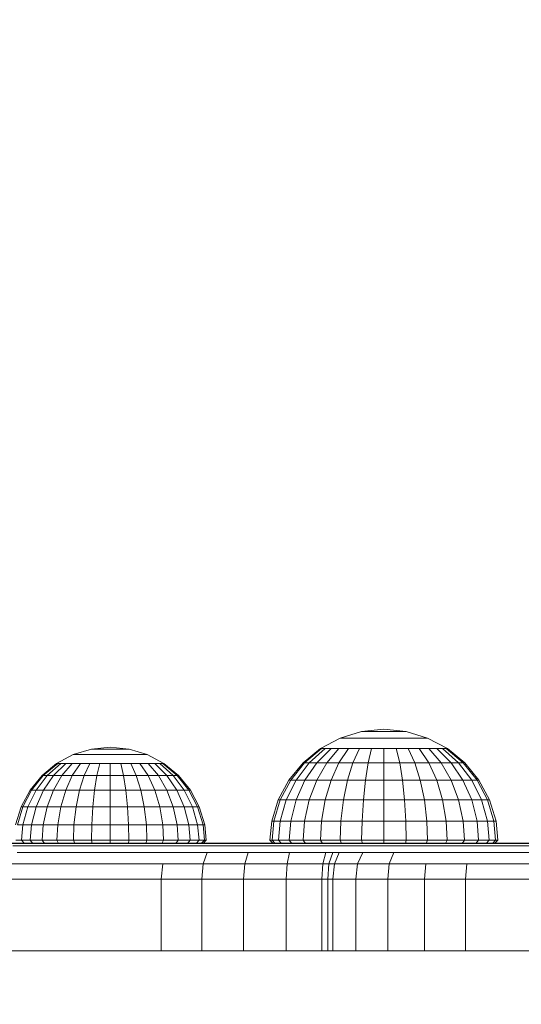
# Model space of a CAD drawing. Units: millimetres. Extents: x -101 to 4613, y -3007 to 3917.
# Drawn here: x 2667 to 2737, y -1070 to -932 of the extents above; entities that cross this region are included whole.
import ezdxf

# ---------------------------------------------------------------- set-up
doc = ezdxf.new("R2010")
doc.units = ezdxf.units.MM
doc.layers.add('размер', color=92, linetype='Continuous', lineweight=15)
doc.styles.get("Standard").update_dxf_attribs({"font": 'txt.shx'})
doc.dimstyles.new('Размер М1.1', dxfattribs={"dimtxt": 300, "dimasz": 200, "dimexe": 1, "dimexo": 1, "dimgap": 50, "dimtad": 1, "dimdec": 0, "dimzin": 0, "dimtxsty": 'Standard', "dimcen": 2.5, "dimazin": 0, "dimtfac": 1, "dimtmove": 0, "dimatfit": 3, "dimfxl": 1, "dimtzin": 0, "dimarcsym": 0})

# ---------------------------------------------------------------- blocks, each defined once
blk = doc.blocks.new('*D8')
at = {"layer": 'Defpoints', "color": 0, "transparency": 16777216}
for p in [(2780.48, -1047.4), (2292.09, -1507.4), (2735.81, -1507.4)]:
    blk.add_point(p, dxfattribs=at)
at = {"layer": 'размер', "color": 0, "lineweight": -2, "transparency": 16777216}
for p, q in [((2292.09, -847.4), (2292.09, 202.6)), ((2779.48, -1047.4), (2291.09, -1047.4)), ((2292.09, -1507.4), (2292.09, -1047.4)), ((2734.81, -1507.4), (2291.09, -1507.4)), ((2292.09, -1707.4), (2292.09, -1907.4))]:
    blk.add_line(p, q, dxfattribs=at)
at = {"layer": 'размер', "color": 0, "transparency": 16777216}
for points in [[(2258.75, -847.4), (2325.42, -847.4), (2292.09, -1047.4)], [(2258.75, -1707.4), (2325.42, -1707.4), (2292.09, -1507.4)]]:
    blk.add_solid(points, dxfattribs=at)
at = {"layer": 'размер', "color": 0, "transparency": 16777216, "insert": (2092.09, -222.4), "char_height": 300, "attachment_point": 5, "rotation": 90}
blk.add_mtext('440', dxfattribs=at)
blk = doc.blocks.new('*D9')
at = {"layer": 'Defpoints', "color": 0, "transparency": 16777216}
for p in [(3113.44, -469.9), (2581.36, -1492.4), (3113.44, -1492.4)]:
    blk.add_point(p, dxfattribs=at)
at = {"layer": 'размер', "color": 0, "lineweight": -2, "transparency": 16777216}
for p, q in [((2581.36, -1491.4), (2581.36, -468.9)), ((2781.36, -469.9), (2913.44, -469.9)), ((3113.44, -1491.4), (3113.44, -468.9)), ((3113.44, -469.9), (4163.44, -469.9))]:
    blk.add_line(p, q, dxfattribs=at)
at = {"layer": 'размер', "color": 0, "transparency": 16777216}
for points in [[(2781.36, -436.57), (2781.36, -503.23), (2581.36, -469.9)], [(2913.44, -436.57), (2913.44, -503.23), (3113.44, -469.9)]]:
    blk.add_solid(points, dxfattribs=at)
at = {"layer": 'размер', "color": 0, "transparency": 16777216, "insert": (3738.44, -269.9), "char_height": 300, "attachment_point": 5}
blk.add_mtext('530', dxfattribs=at)
blk = doc.blocks.new('*D11')
at = {"layer": 'Defpoints', "color": 0, "transparency": 16777216}
for p in [(2847.4, 452.6), (295.61, -3007.4), (2847.4, -3007.4)]:
    blk.add_point(p, dxfattribs=at)
at = {"layer": 'размер', "color": 0, "lineweight": -2, "transparency": 16777216}
for p, q in [((2846.4, 452.6), (294.61, 452.6)), ((295.61, 252.6), (295.61, -2807.4)), ((2846.4, -3007.4), (294.61, -3007.4))]:
    blk.add_line(p, q, dxfattribs=at)
at = {"layer": 'размер', "color": 0, "transparency": 16777216}
for points in [[(262.27, 252.6), (328.94, 252.6), (295.61, 452.6)], [(262.27, -2807.4), (328.94, -2807.4), (295.61, -3007.4)]]:
    blk.add_solid(points, dxfattribs=at)
at = {"layer": 'размер', "color": 0, "transparency": 16777216, "insert": (95.61, -1277.4), "char_height": 300, "attachment_point": 5, "rotation": 90}
blk.add_mtext('3440', dxfattribs=at)
blk = doc.blocks.new('*D12')
at = {"layer": 'Defpoints', "color": 0, "transparency": 16777216}
for p in [(4613.44, 1268.98), (1081.36, -1507.4), (4613.44, -1507.4)]:
    blk.add_point(p, dxfattribs=at)
at = {"layer": 'размер', "color": 0, "lineweight": -2, "transparency": 16777216}
for p, q in [((1081.36, -1506.4), (1081.36, 1269.98)), ((4613.44, -1506.4), (4613.44, 1269.98)), ((1281.36, 1268.98), (4413.44, 1268.98))]:
    blk.add_line(p, q, dxfattribs=at)
at = {"layer": 'размер', "color": 0, "transparency": 16777216}
for points in [[(1281.36, 1302.32), (1281.36, 1235.65), (1081.36, 1268.98)], [(4413.44, 1302.32), (4413.44, 1235.65), (4613.44, 1268.98)]]:
    blk.add_solid(points, dxfattribs=at)
at = {"layer": 'размер', "color": 0, "transparency": 16777216, "insert": (2847.4, 1468.98), "char_height": 300, "attachment_point": 5}
blk.add_mtext('3530', dxfattribs=at)

msp = doc.modelspace()

# ---------------------------------------------------------------- linework, layer by layer
at = {"color": 0, "linetype": 'Continuous', "lineweight": 0}
for p, q in [((2712.01, -1032.62), (2709.24, -1034.1)), ((2715.01, -1031.71), (2712.01, -1032.62)), ((2712.12, -1032.62), (2712.01, -1032.62)), ((2712.47, -1032.62), (2712.12, -1032.62)), ((2713.04, -1032.62), (2712.47, -1032.62)), ((2713.8, -1032.62), (2713.04, -1032.62)), ((2714.73, -1032.62), (2713.8, -1032.62)), ((2715.79, -1032.62), (2714.73, -1032.62)), ((2718.13, -1031.4), (2715.01, -1031.71)), ((2715.07, -1031.71), (2715.01, -1031.71)), ((2715.25, -1031.71), (2715.07, -1031.71)), ((2715.53, -1031.71), (2715.25, -1031.71)), ((2715.92, -1031.71), (2715.53, -1031.71)), ((2716.93, -1032.62), (2715.79, -1032.62)), ((2716.39, -1031.71), (2715.92, -1031.71)), ((2716.93, -1031.71), (2716.39, -1031.71)), ((2717.52, -1031.71), (2716.93, -1031.71)), ((2718.13, -1032.62), (2716.93, -1032.62)), ((2718.13, -1031.71), (2717.52, -1031.71)), ((2718.13, -1031.4), (2721.25, -1031.71)), ((2718.13, -1031.71), (2718.74, -1031.71)), ((2718.13, -1032.62), (2719.32, -1032.62)), ((2719.32, -1031.71), (2718.74, -1031.71)), ((2719.86, -1031.71), (2719.32, -1031.71)), ((2720.47, -1032.62), (2719.32, -1032.62)), ((2720.34, -1031.71), (2719.86, -1031.71)), ((2720.72, -1031.71), (2720.34, -1031.71)), ((2721.53, -1032.62), (2720.47, -1032.62)), ((2721.01, -1031.71), (2720.72, -1031.71)), ((2721.19, -1031.71), (2721.01, -1031.71)), ((2721.25, -1031.71), (2721.19, -1031.71)), ((2721.25, -1031.71), (2724.25, -1032.62)), ((2722.46, -1032.62), (2721.53, -1032.62)), ((2723.22, -1032.62), (2722.46, -1032.62)), ((2723.79, -1032.62), (2723.22, -1032.62)), ((2724.13, -1032.62), (2723.79, -1032.62)), ((2724.25, -1032.62), (2724.13, -1032.62)), ((2724.25, -1032.62), (2727.02, -1034.1)), ((2679.82, -1033.9), (2677.19, -1034.16)), ((2679.82, -1033.9), (2682.46, -1034.16)), ((2674.66, -1034.93), (2672.32, -1036.18)), ((2677.19, -1034.16), (2674.66, -1034.93)), ((2674.75, -1034.93), (2674.66, -1034.93)), ((2675.05, -1034.93), (2674.75, -1034.93)), ((2675.53, -1034.93), (2675.05, -1034.93)), ((2676.17, -1034.93), (2675.53, -1034.93)), ((2676.95, -1034.93), (2676.17, -1034.93)), ((2677.84, -1034.93), (2676.95, -1034.93)), ((2677.24, -1034.16), (2677.19, -1034.16)), ((2677.39, -1034.16), (2677.24, -1034.16)), ((2677.63, -1034.16), (2677.39, -1034.16)), ((2677.96, -1034.16), (2677.63, -1034.16)), ((2678.81, -1034.93), (2677.84, -1034.93)), ((2678.36, -1034.16), (2677.96, -1034.16)), ((2678.81, -1034.16), (2678.36, -1034.16)), ((2679.31, -1034.16), (2678.81, -1034.16)), ((2679.82, -1034.93), (2678.81, -1034.93)), ((2679.82, -1034.16), (2679.31, -1034.16)), ((2679.82, -1034.16), (2680.34, -1034.16)), ((2679.82, -1034.93), (2680.83, -1034.93)), ((2680.83, -1034.16), (2680.34, -1034.16)), ((2681.29, -1034.16), (2680.83, -1034.16)), ((2681.8, -1034.93), (2680.83, -1034.93)), ((2681.68, -1034.16), (2681.29, -1034.16)), ((2682.01, -1034.16), (2681.68, -1034.16)), ((2682.69, -1034.93), (2681.8, -1034.93)), ((2682.26, -1034.16), (2682.01, -1034.16)), ((2682.4, -1034.16), (2682.26, -1034.16)), ((2682.46, -1034.16), (2682.4, -1034.16)), ((2682.46, -1034.16), (2684.99, -1034.93)), ((2683.47, -1034.93), (2682.69, -1034.93)), ((2684.12, -1034.93), (2683.47, -1034.93)), ((2684.59, -1034.93), (2684.12, -1034.93)), ((2684.89, -1034.93), (2684.59, -1034.93)), ((2684.99, -1034.93), (2684.89, -1034.93)), ((2684.99, -1034.93), (2687.32, -1036.18)), ((2709.24, -1034.1), (2706.82, -1036.09)), ((2709.41, -1034.1), (2707.03, -1036.09)), ((2709.92, -1034.1), (2707.68, -1036.09)), ((2710.74, -1034.1), (2708.72, -1036.09)), ((2709.41, -1034.1), (2709.24, -1034.1)), ((2709.92, -1034.1), (2709.41, -1034.1)), ((2710.74, -1034.1), (2709.92, -1034.1)), ((2711.84, -1034.1), (2710.13, -1036.09)), ((2711.84, -1034.1), (2710.74, -1034.1)), ((2713.19, -1034.1), (2711.84, -1036.09)), ((2713.19, -1034.1), (2711.84, -1034.1)), ((2714.73, -1034.1), (2713.19, -1034.1)), ((2714.73, -1034.1), (2713.8, -1036.09)), ((2716.39, -1034.1), (2714.73, -1034.1)), ((2716.39, -1034.1), (2715.92, -1036.09)), ((2718.13, -1034.1), (2716.39, -1034.1)), ((2718.13, -1034.1), (2718.13, -1036.09)), ((2718.13, -1034.1), (2719.86, -1034.1)), ((2719.86, -1034.1), (2720.34, -1036.09)), ((2721.53, -1034.1), (2719.86, -1034.1)), ((2721.53, -1034.1), (2722.46, -1036.09)), ((2723.07, -1034.1), (2721.53, -1034.1)), ((2723.07, -1034.1), (2724.41, -1036.09)), ((2724.41, -1034.1), (2723.07, -1034.1)), ((2724.41, -1034.1), (2726.13, -1036.09)), ((2725.52, -1034.1), (2724.41, -1034.1)), ((2725.52, -1034.1), (2727.54, -1036.09)), ((2726.34, -1034.1), (2725.52, -1034.1)), ((2726.34, -1034.1), (2728.58, -1036.09)), ((2726.85, -1034.1), (2726.34, -1034.1)), ((2726.85, -1034.1), (2729.23, -1036.09)), ((2727.02, -1034.1), (2726.85, -1034.1)), ((2727.02, -1034.1), (2729.44, -1036.09)), ((2672.32, -1036.18), (2670.28, -1037.86)), ((2672.47, -1036.18), (2670.46, -1037.86)), ((2672.89, -1036.18), (2671, -1037.86)), ((2673.59, -1036.18), (2671.88, -1037.86)), ((2672.47, -1036.18), (2672.32, -1036.18)), ((2672.89, -1036.18), (2672.47, -1036.18)), ((2673.59, -1036.18), (2672.89, -1036.18)), ((2674.52, -1036.18), (2673.07, -1037.86)), ((2674.52, -1036.18), (2673.59, -1036.18)), ((2675.65, -1036.18), (2674.52, -1037.86)), ((2675.65, -1036.18), (2674.52, -1036.18)), ((2676.95, -1036.18), (2675.65, -1036.18)), ((2676.95, -1036.18), (2676.17, -1037.86)), ((2678.36, -1036.18), (2676.95, -1036.18)), ((2678.36, -1036.18), (2677.96, -1037.86)), ((2679.82, -1036.18), (2678.36, -1036.18)), ((2679.82, -1036.18), (2679.82, -1037.86)), ((2679.82, -1036.18), (2681.29, -1036.18)), ((2681.29, -1036.18), (2681.68, -1037.86)), ((2682.69, -1036.18), (2681.29, -1036.18)), ((2682.69, -1036.18), (2683.47, -1037.86)), ((2683.99, -1036.18), (2682.69, -1036.18)), ((2683.99, -1036.18), (2685.13, -1037.86)), ((2685.13, -1036.18), (2683.99, -1036.18)), ((2685.13, -1036.18), (2686.57, -1037.86)), ((2686.06, -1036.18), (2685.13, -1036.18)), ((2686.06, -1036.18), (2687.76, -1037.86)), ((2686.75, -1036.18), (2686.06, -1036.18)), ((2686.75, -1036.18), (2688.64, -1037.86)), ((2687.18, -1036.18), (2686.75, -1036.18)), ((2687.18, -1036.18), (2689.18, -1037.86)), ((2687.32, -1036.18), (2687.18, -1036.18)), ((2687.32, -1036.18), (2689.37, -1037.86)), ((2706.82, -1036.09), (2704.83, -1038.52)), ((2707.03, -1036.09), (2705.08, -1038.52)), ((2707.68, -1036.09), (2705.84, -1038.52)), ((2707.03, -1036.09), (2706.82, -1036.09)), ((2707.68, -1036.09), (2707.03, -1036.09)), ((2708.72, -1036.09), (2707.07, -1038.52)), ((2708.72, -1036.09), (2707.68, -1036.09)), ((2710.13, -1036.09), (2708.72, -1038.52)), ((2710.13, -1036.09), (2708.72, -1036.09)), ((2711.84, -1036.09), (2710.13, -1036.09)), ((2711.84, -1036.09), (2710.74, -1038.52)), ((2713.8, -1036.09), (2711.84, -1036.09)), ((2713.8, -1036.09), (2713.04, -1038.52)), ((2715.92, -1036.09), (2713.8, -1036.09)), ((2715.92, -1036.09), (2715.53, -1038.52)), ((2718.13, -1036.09), (2715.92, -1036.09)), ((2718.13, -1036.09), (2718.13, -1038.52)), ((2718.13, -1036.09), (2720.34, -1036.09)), ((2720.34, -1036.09), (2720.72, -1038.52)), ((2722.46, -1036.09), (2720.34, -1036.09)), ((2722.46, -1036.09), (2723.22, -1038.52)), ((2724.41, -1036.09), (2722.46, -1036.09)), ((2724.41, -1036.09), (2725.52, -1038.52)), ((2726.13, -1036.09), (2724.41, -1036.09)), ((2726.13, -1036.09), (2727.54, -1038.52)), ((2727.54, -1036.09), (2726.13, -1036.09)), ((2727.54, -1036.09), (2729.19, -1038.52)), ((2728.58, -1036.09), (2727.54, -1036.09)), ((2728.58, -1036.09), (2730.42, -1038.52)), ((2729.23, -1036.09), (2728.58, -1036.09)), ((2729.23, -1036.09), (2731.18, -1038.52)), ((2729.44, -1036.09), (2729.23, -1036.09)), ((2729.44, -1036.09), (2731.43, -1038.52)), ((2670.28, -1037.86), (2668.6, -1039.9)), ((2670.46, -1037.86), (2668.81, -1039.9)), ((2671, -1037.86), (2669.45, -1039.9)), ((2670.46, -1037.86), (2670.28, -1037.86)), ((2671, -1037.86), (2670.46, -1037.86)), ((2671.88, -1037.86), (2670.49, -1039.9)), ((2671.88, -1037.86), (2671, -1037.86)), ((2673.07, -1037.86), (2671.88, -1037.86)), ((2673.07, -1037.86), (2671.88, -1039.9)), ((2674.52, -1037.86), (2673.07, -1037.86)), ((2674.52, -1037.86), (2673.59, -1039.9)), ((2676.17, -1037.86), (2674.52, -1037.86)), ((2676.17, -1037.86), (2675.53, -1039.9)), ((2677.96, -1037.86), (2676.17, -1037.86)), ((2677.96, -1037.86), (2677.63, -1039.9)), ((2679.82, -1037.86), (2677.96, -1037.86)), ((2679.82, -1037.86), (2679.82, -1039.9)), ((2679.82, -1037.86), (2681.68, -1037.86)), ((2681.68, -1037.86), (2682.01, -1039.9)), ((2683.47, -1037.86), (2681.68, -1037.86)), ((2685.13, -1037.86), (2683.47, -1037.86)), ((2683.47, -1037.86), (2684.12, -1039.9)), ((2685.13, -1037.86), (2686.06, -1039.9)), ((2686.57, -1037.86), (2685.13, -1037.86)), ((2686.57, -1037.86), (2687.76, -1039.9)), ((2687.76, -1037.86), (2686.57, -1037.86)), ((2687.76, -1037.86), (2689.15, -1039.9)), ((2688.64, -1037.86), (2687.76, -1037.86)), ((2688.64, -1037.86), (2690.19, -1039.9)), ((2689.18, -1037.86), (2688.64, -1037.86)), ((2689.18, -1037.86), (2690.83, -1039.9)), ((2689.37, -1037.86), (2689.18, -1037.86)), ((2689.37, -1037.86), (2691.05, -1039.9)), ((2704.83, -1038.52), (2703.35, -1041.28)), ((2705.08, -1038.52), (2703.63, -1041.28)), ((2705.84, -1038.52), (2704.47, -1041.28)), ((2705.08, -1038.52), (2704.83, -1038.52)), ((2705.84, -1038.52), (2705.08, -1038.52)), ((2707.07, -1038.52), (2705.84, -1041.28)), ((2707.07, -1038.52), (2705.84, -1038.52)), ((2708.72, -1038.52), (2707.07, -1038.52)), ((2708.72, -1038.52), (2707.68, -1041.28)), ((2710.74, -1038.52), (2708.72, -1038.52)), ((2710.74, -1038.52), (2709.92, -1041.28)), ((2713.04, -1038.52), (2710.74, -1038.52)), ((2713.04, -1038.52), (2712.47, -1041.28)), ((2715.53, -1038.52), (2713.04, -1038.52)), ((2715.53, -1038.52), (2715.25, -1041.28)), ((2718.13, -1038.52), (2715.53, -1038.52)), ((2718.13, -1038.52), (2720.72, -1038.52)), ((2718.13, -1038.52), (2718.13, -1041.28)), ((2720.72, -1038.52), (2721.01, -1041.28)), ((2723.22, -1038.52), (2720.72, -1038.52)), ((2723.22, -1038.52), (2723.79, -1041.28)), ((2725.52, -1038.52), (2723.22, -1038.52)), ((2725.52, -1038.52), (2726.34, -1041.28)), ((2727.54, -1038.52), (2725.52, -1038.52)), ((2727.54, -1038.52), (2728.58, -1041.28)), ((2729.19, -1038.52), (2727.54, -1038.52)), ((2729.19, -1038.52), (2730.42, -1041.28)), ((2730.42, -1038.52), (2729.19, -1038.52)), ((2730.42, -1038.52), (2731.79, -1041.28)), ((2731.18, -1038.52), (2730.42, -1038.52)), ((2731.18, -1038.52), (2732.63, -1041.28)), ((2731.43, -1038.52), (2731.18, -1038.52)), ((2731.43, -1038.52), (2732.91, -1041.28)), ((2668.6, -1039.9), (2667.35, -1042.24)), ((2668.81, -1039.9), (2667.59, -1042.24)), ((2669.45, -1039.9), (2668.3, -1042.24)), ((2668.81, -1039.9), (2668.6, -1039.9)), ((2669.45, -1039.9), (2668.81, -1039.9)), ((2670.49, -1039.9), (2669.45, -1042.24)), ((2670.49, -1039.9), (2669.45, -1039.9)), ((2671.88, -1039.9), (2670.49, -1039.9)), ((2671.88, -1039.9), (2671, -1042.24)), ((2673.59, -1039.9), (2671.88, -1039.9)), ((2673.59, -1039.9), (2672.89, -1042.24)), ((2675.53, -1039.9), (2673.59, -1039.9)), ((2675.53, -1039.9), (2675.05, -1042.24)), ((2677.63, -1039.9), (2675.53, -1039.9)), ((2677.63, -1039.9), (2677.39, -1042.24)), ((2679.82, -1039.9), (2677.63, -1039.9)), ((2679.82, -1039.9), (2679.82, -1042.24)), ((2679.82, -1039.9), (2682.01, -1039.9)), ((2682.01, -1039.9), (2682.26, -1042.24)), ((2684.12, -1039.9), (2682.01, -1039.9)), ((2684.12, -1039.9), (2684.59, -1042.24)), ((2686.06, -1039.9), (2684.12, -1039.9)), ((2686.06, -1039.9), (2686.75, -1042.24)), ((2687.76, -1039.9), (2686.06, -1039.9)), ((2687.76, -1039.9), (2688.64, -1042.24)), ((2689.15, -1039.9), (2687.76, -1039.9)), ((2689.15, -1039.9), (2690.19, -1042.24)), ((2690.19, -1039.9), (2689.15, -1039.9)), ((2690.19, -1039.9), (2691.34, -1042.24)), ((2690.83, -1039.9), (2690.19, -1039.9)), ((2690.83, -1039.9), (2692.05, -1042.24)), ((2691.05, -1039.9), (2690.83, -1039.9)), ((2691.05, -1039.9), (2692.29, -1042.24)), ((2667.35, -1042.24), (2666.58, -1044.77)), ((2667.59, -1042.24), (2666.84, -1044.77)), ((2667.59, -1042.24), (2667.35, -1042.24)), ((2668.3, -1042.24), (2667.59, -1042.24)), ((2668.3, -1042.24), (2667.59, -1044.77)), ((2669.45, -1042.24), (2668.3, -1042.24)), ((2669.45, -1042.24), (2668.81, -1044.77)), ((2671, -1042.24), (2669.45, -1042.24)), ((2671, -1042.24), (2670.46, -1044.77)), ((2672.89, -1042.24), (2671, -1042.24)), ((2672.89, -1042.24), (2672.47, -1044.77)), ((2675.05, -1042.24), (2672.89, -1042.24)), ((2675.05, -1042.24), (2674.75, -1044.77)), ((2677.39, -1042.24), (2675.05, -1042.24)), ((2677.39, -1042.24), (2677.24, -1044.77)), ((2679.82, -1042.24), (2677.39, -1042.24)), ((2679.82, -1042.24), (2679.82, -1044.77)), ((2679.82, -1042.24), (2682.26, -1042.24)), ((2682.26, -1042.24), (2682.4, -1044.77)), ((2684.59, -1042.24), (2682.26, -1042.24)), ((2684.59, -1042.24), (2684.89, -1044.77)), ((2686.75, -1042.24), (2684.59, -1042.24)), ((2686.75, -1042.24), (2687.18, -1044.77)), ((2688.64, -1042.24), (2686.75, -1042.24)), ((2688.64, -1042.24), (2689.18, -1044.77)), ((2690.19, -1042.24), (2688.64, -1042.24)), ((2690.19, -1042.24), (2690.83, -1044.77)), ((2691.34, -1042.24), (2690.19, -1042.24)), ((2691.34, -1042.24), (2692.05, -1044.77)), ((2692.05, -1042.24), (2691.34, -1042.24)), ((2692.05, -1042.24), (2692.81, -1044.77)), ((2692.29, -1042.24), (2692.05, -1042.24)), ((2692.29, -1042.24), (2693.06, -1044.77)), ((2703.35, -1041.28), (2702.44, -1044.28)), ((2703.63, -1041.28), (2702.74, -1044.28)), ((2703.63, -1041.28), (2703.35, -1041.28)), ((2704.47, -1041.28), (2703.63, -1044.28)), ((2704.47, -1041.28), (2703.63, -1041.28)), ((2705.84, -1041.28), (2704.47, -1041.28)), ((2705.84, -1041.28), (2705.08, -1044.28)), ((2707.68, -1041.28), (2705.84, -1041.28)), ((2707.68, -1041.28), (2707.03, -1044.28)), ((2709.92, -1041.28), (2707.68, -1041.28)), ((2709.92, -1041.28), (2709.41, -1044.28)), ((2712.47, -1041.28), (2709.92, -1041.28)), ((2712.47, -1041.28), (2712.12, -1044.28)), ((2715.25, -1041.28), (2712.47, -1041.28)), ((2715.25, -1041.28), (2715.07, -1044.28)), ((2718.13, -1041.28), (2715.25, -1041.28)), ((2718.13, -1041.28), (2718.13, -1044.28)), ((2718.13, -1041.28), (2721.01, -1041.28)), ((2721.01, -1041.28), (2721.19, -1044.28)), ((2723.79, -1041.28), (2721.01, -1041.28)), ((2723.79, -1041.28), (2724.13, -1044.28)), ((2726.34, -1041.28), (2723.79, -1041.28)), ((2726.34, -1041.28), (2726.85, -1044.28)), ((2728.58, -1041.28), (2726.34, -1041.28)), ((2728.58, -1041.28), (2729.23, -1044.28)), ((2730.42, -1041.28), (2728.58, -1041.28)), ((2730.42, -1041.28), (2731.18, -1044.28)), ((2731.79, -1041.28), (2730.42, -1041.28)), ((2731.79, -1041.28), (2732.63, -1044.28)), ((2732.63, -1041.28), (2731.79, -1041.28)), ((2732.63, -1041.28), (2733.52, -1044.28)), ((2732.91, -1041.28), (2732.63, -1041.28)), ((2732.91, -1041.28), (2733.82, -1044.28)), ((2667.59, -1044.77), (2666.84, -1044.77)), ((2667.59, -1044.77), (2667.39, -1046.91)), ((2668.81, -1044.77), (2667.59, -1044.77)), ((2668.81, -1044.77), (2668.64, -1046.91)), ((2670.46, -1044.77), (2668.81, -1044.77)), ((2670.46, -1044.77), (2670.31, -1046.91)), ((2672.47, -1044.77), (2670.46, -1044.77)), ((2672.47, -1044.77), (2672.35, -1046.91)), ((2674.75, -1044.77), (2672.47, -1044.77)), ((2674.75, -1044.77), (2674.67, -1046.91)), ((2677.24, -1044.77), (2674.75, -1044.77)), ((2677.24, -1044.77), (2677.19, -1046.91)), ((2679.82, -1044.77), (2677.24, -1044.77)), ((2679.82, -1044.77), (2682.4, -1044.77)), ((2679.82, -1044.77), (2679.82, -1046.91)), ((2682.4, -1044.77), (2682.44, -1046.91)), ((2684.89, -1044.77), (2682.4, -1044.77)), ((2684.89, -1044.77), (2684.97, -1046.91)), ((2687.18, -1044.77), (2684.89, -1044.77)), ((2689.18, -1044.77), (2687.18, -1044.77)), ((2687.18, -1044.77), (2687.29, -1046.91)), ((2690.83, -1044.77), (2689.18, -1044.77)), ((2689.18, -1044.77), (2689.33, -1046.91)), ((2692.05, -1044.77), (2690.83, -1044.77)), ((2690.83, -1044.77), (2691, -1046.91)), ((2692.81, -1044.77), (2692.05, -1044.77)), ((2692.05, -1044.77), (2692.25, -1046.91)), ((2693.06, -1044.77), (2692.81, -1044.77)), ((2692.81, -1044.77), (2693.01, -1046.91)), ((2693.06, -1044.77), (2693.27, -1046.91)), ((2702.44, -1044.28), (2702.18, -1046.91)), ((2702.74, -1044.28), (2702.44, -1044.28)), ((2702.74, -1044.28), (2702.48, -1046.91)), ((2703.63, -1044.28), (2702.74, -1044.28)), ((2703.63, -1044.28), (2703.39, -1046.91)), ((2705.08, -1044.28), (2703.63, -1044.28)), ((2705.08, -1044.28), (2704.86, -1046.91)), ((2707.03, -1044.28), (2705.08, -1044.28)), ((2707.03, -1044.28), (2706.85, -1046.91)), ((2709.41, -1044.28), (2707.03, -1044.28)), ((2709.41, -1044.28), (2709.26, -1046.91)), ((2712.12, -1044.28), (2709.41, -1044.28)), ((2712.12, -1044.28), (2712.02, -1046.91)), ((2715.07, -1044.28), (2712.12, -1044.28)), ((2715.07, -1044.28), (2715.01, -1046.91)), ((2718.13, -1044.28), (2715.07, -1044.28)), ((2718.13, -1044.28), (2721.19, -1044.28)), ((2718.13, -1044.28), (2718.13, -1046.91)), ((2721.19, -1044.28), (2721.24, -1046.91)), ((2724.13, -1044.28), (2721.19, -1044.28)), ((2724.13, -1044.28), (2724.23, -1046.91)), ((2726.85, -1044.28), (2724.13, -1044.28)), ((2726.85, -1044.28), (2726.99, -1046.91)), ((2729.23, -1044.28), (2726.85, -1044.28)), ((2729.23, -1044.28), (2729.41, -1046.91)), ((2731.18, -1044.28), (2729.23, -1044.28)), ((2731.18, -1044.28), (2731.39, -1046.91)), ((2732.63, -1044.28), (2731.18, -1044.28)), ((2732.63, -1044.28), (2732.86, -1046.91)), ((2733.52, -1044.28), (2732.63, -1044.28)), ((2733.52, -1044.28), (2733.77, -1046.91)), ((2733.82, -1044.28), (2733.52, -1044.28)), ((2733.82, -1044.28), (2734.08, -1046.91)), ((2668.26, -1047.72), (2666.19, -1047.72)), ((2667.39, -1046.91), (2666.63, -1046.91)), ((2667.22, -1047.4), (2667.09, -1047.4)), ((2668.32, -1047.4), (2667.22, -1047.4)), ((2667.39, -1046.91), (2667.81, -1047.4)), ((2668.64, -1046.91), (2667.39, -1046.91)), ((2671.1, -1047.72), (2668.26, -1047.72)), ((2670.33, -1047.4), (2668.32, -1047.4)), ((2668.64, -1046.91), (2669.01, -1047.4)), ((2670.31, -1046.91), (2668.64, -1046.91)), ((2670.31, -1046.91), (2670.63, -1047.4)), ((2672.35, -1046.91), (2670.31, -1046.91)), ((2673.04, -1047.4), (2670.33, -1047.4)), ((2674.72, -1047.72), (2671.1, -1047.72)), ((2672.35, -1046.91), (2672.6, -1047.4)), ((2674.67, -1046.91), (2672.35, -1046.91)), ((2676.56, -1047.4), (2673.04, -1047.4)), ((2674.67, -1046.91), (2674.85, -1047.4)), ((2677.19, -1046.91), (2674.67, -1046.91)), ((2678.96, -1047.72), (2674.72, -1047.72)), ((2680.69, -1047.4), (2676.56, -1047.4)), ((2677.19, -1046.91), (2677.29, -1047.4)), ((2679.82, -1046.91), (2677.19, -1046.91)), ((2683.7, -1047.72), (2678.96, -1047.72)), ((2679.82, -1046.91), (2679.82, -1047.4)), ((2679.82, -1046.91), (2682.44, -1046.91)), ((2685.3, -1047.4), (2680.69, -1047.4)), ((2682.44, -1046.91), (2682.36, -1047.4)), ((2684.97, -1046.91), (2682.44, -1046.91)), ((2688.94, -1047.72), (2683.7, -1047.72)), ((2684.97, -1046.91), (2684.8, -1047.4)), ((2687.29, -1046.91), (2684.97, -1046.91)), ((2690.46, -1047.4), (2685.3, -1047.4)), ((2687.29, -1046.91), (2687.04, -1047.4)), ((2689.33, -1046.91), (2687.29, -1046.91)), ((2694.36, -1047.72), (2688.94, -1047.72)), ((2689.33, -1046.91), (2689.01, -1047.4)), ((2691, -1046.91), (2689.33, -1046.91)), ((2695.7, -1047.4), (2690.46, -1047.4)), ((2691, -1046.91), (2690.63, -1047.4)), ((2692.25, -1046.91), (2691, -1046.91)), ((2692.25, -1046.91), (2691.83, -1047.4)), ((2693.01, -1046.91), (2692.25, -1046.91)), ((2693.01, -1046.91), (2692.57, -1047.4)), ((2693.27, -1046.91), (2692.82, -1047.4)), ((2692.82, -1047.4), (2697.35, -1047.4)), ((2693.27, -1046.91), (2693.01, -1046.91)), ((2699.92, -1047.72), (2694.36, -1047.72)), ((2701.02, -1047.4), (2695.7, -1047.4)), ((2697.35, -1047.4), (2702.63, -1047.4)), ((2705.49, -1047.72), (2699.92, -1047.72)), ((2706.27, -1047.4), (2701.02, -1047.4)), ((2702.18, -1046.91), (2702.63, -1047.4)), ((2702.48, -1046.91), (2702.18, -1046.91)), ((2702.48, -1046.91), (2702.93, -1047.4)), ((2703.39, -1046.91), (2702.48, -1046.91)), ((2703.39, -1046.91), (2703.81, -1047.4)), ((2704.86, -1046.91), (2703.39, -1046.91)), ((2704.86, -1046.91), (2705.24, -1047.4)), ((2706.85, -1046.91), (2704.86, -1046.91)), ((2709.52, -1047.72), (2705.49, -1047.72)), ((2710.28, -1047.4), (2706.27, -1047.4)), ((2706.85, -1046.91), (2707.17, -1047.4)), ((2709.26, -1046.91), (2706.85, -1046.91)), ((2709.26, -1046.91), (2709.52, -1047.4)), ((2712.02, -1046.91), (2709.26, -1046.91)), ((2710.66, -1047.72), (2709.52, -1047.72)), ((2711.6, -1047.4), (2710.28, -1047.4)), ((2711.9, -1047.72), (2710.66, -1047.72)), ((2713.17, -1047.4), (2711.6, -1047.4)), ((2712.99, -1047.72), (2711.9, -1047.72)), ((2712.02, -1046.91), (2712.2, -1047.4)), ((2715.01, -1046.91), (2712.02, -1046.91)), ((2713.91, -1047.72), (2712.99, -1047.72)), ((2714.56, -1047.4), (2713.17, -1047.4)), ((2716.38, -1047.72), (2713.91, -1047.72)), ((2715.7, -1047.4), (2714.56, -1047.4)), ((2715.01, -1046.91), (2715.11, -1047.4)), ((2718.13, -1046.91), (2715.01, -1046.91)), ((2718.1, -1047.4), (2715.7, -1047.4)), ((2720.63, -1047.72), (2716.38, -1047.72)), ((2722.16, -1047.4), (2718.1, -1047.4)), ((2718.13, -1046.91), (2718.13, -1047.4)), ((2718.13, -1046.91), (2721.24, -1046.91)), ((2725.54, -1047.72), (2720.63, -1047.72)), ((2721.24, -1046.91), (2721.15, -1047.4)), ((2724.23, -1046.91), (2721.24, -1046.91)), ((2726.89, -1047.4), (2722.16, -1047.4)), ((2724.23, -1046.91), (2724.06, -1047.4)), ((2726.99, -1046.91), (2724.23, -1046.91)), ((2731.04, -1047.72), (2725.54, -1047.72)), ((2726.99, -1046.91), (2726.74, -1047.4)), ((2732.2, -1047.4), (2726.89, -1047.4)), ((2729.41, -1046.91), (2726.99, -1046.91)), ((2729.41, -1046.91), (2729.09, -1047.4)), ((2731.39, -1046.91), (2729.41, -1046.91)), ((2731.39, -1046.91), (2731.01, -1047.4)), ((2736.93, -1047.72), (2731.04, -1047.72)), ((2732.86, -1046.91), (2731.39, -1046.91)), ((2737.79, -1047.4), (2732.2, -1047.4)), ((2732.86, -1046.91), (2732.45, -1047.4)), ((2733.77, -1046.91), (2732.86, -1046.91)), ((2733.77, -1046.91), (2733.33, -1047.4)), ((2734.08, -1046.91), (2733.63, -1047.4)), ((2741.52, -1047.4), (2733.63, -1047.4)), ((2734.08, -1046.91), (2733.77, -1046.91)), ((2743.37, -1047.72), (2736.93, -1047.72)), ((2669.71, -1048.65), (2666.78, -1048.65)), ((2673.4, -1048.65), (2669.71, -1048.65)), ((2677.72, -1048.65), (2673.4, -1048.65)), ((2682.55, -1048.65), (2677.72, -1048.65)), ((2687.85, -1048.65), (2682.55, -1048.65)), ((2693.4, -1048.65), (2687.85, -1048.65)), ((2693.4, -1048.65), (2692.82, -1050.22)), ((2699.13, -1048.65), (2693.4, -1048.65)), ((2699.13, -1048.65), (2698.66, -1050.22)), ((2704.92, -1048.65), (2699.13, -1048.65)), ((2704.92, -1048.65), (2704.59, -1050.22)), ((2708.97, -1048.65), (2704.92, -1048.65)), ((2709.98, -1048.65), (2708.97, -1048.65)), ((2709.98, -1048.65), (2709.58, -1050.22)), ((2710.99, -1048.65), (2709.98, -1048.65)), ((2710.99, -1048.65), (2710.44, -1050.22)), ((2711.87, -1048.65), (2710.99, -1048.65)), ((2711.87, -1048.65), (2711.2, -1050.22)), ((2712.63, -1048.65), (2711.87, -1048.65)), ((2715.16, -1048.65), (2712.63, -1048.65)), ((2715.16, -1048.65), (2714.43, -1050.22)), ((2719.54, -1048.65), (2715.16, -1048.65)), ((2719.54, -1048.65), (2718.88, -1050.22)), ((2724.58, -1048.65), (2719.54, -1048.65)), ((2730.22, -1048.65), (2724.58, -1048.65)), ((2736.32, -1048.65), (2730.22, -1048.65)), ((2742.9, -1048.65), (2736.32, -1048.65)), ((2665.89, -1050.22), (2668.88, -1050.22)), ((2668.88, -1050.22), (2672.61, -1050.22)), ((2672.61, -1050.22), (2676.98, -1050.22)), ((2676.98, -1050.22), (2681.87, -1050.22)), ((2681.87, -1050.22), (2687.19, -1050.22)), ((2686.97, -1052.4), (2687.19, -1050.22)), ((2687.19, -1050.22), (2692.82, -1050.22)), ((2692.63, -1052.4), (2692.82, -1050.22)), ((2692.82, -1050.22), (2698.66, -1050.22)), ((2698.5, -1052.4), (2698.66, -1050.22)), ((2698.66, -1050.22), (2704.59, -1050.22)), ((2704.47, -1052.4), (2704.59, -1050.22)), ((2704.59, -1050.22), (2708.64, -1050.22)), ((2708.64, -1050.22), (2709.58, -1050.22)), ((2709.44, -1052.4), (2709.58, -1050.22)), ((2709.58, -1050.22), (2710.44, -1050.22)), ((2710.26, -1052.4), (2710.44, -1050.22)), ((2710.44, -1050.22), (2711.2, -1050.22)), ((2710.98, -1052.4), (2711.2, -1050.22)), ((2711.86, -1050.22), (2711.2, -1050.22)), ((2711.86, -1050.22), (2714.43, -1050.22)), ((2714.18, -1052.4), (2714.43, -1050.22)), ((2714.43, -1050.22), (2718.88, -1050.22)), ((2718.66, -1052.4), (2718.88, -1050.22)), ((2718.88, -1050.22), (2724.01, -1050.22)), ((2723.82, -1052.4), (2724.01, -1050.22)), ((2724.01, -1050.22), (2729.73, -1050.22)), ((2729.56, -1052.4), (2729.73, -1050.22)), ((2729.73, -1050.22), (2735.95, -1050.22)), ((2735.95, -1050.22), (2742.61, -1050.22)), ((2665.6, -1052.4), (2668.6, -1052.4)), ((2668.6, -1052.4), (2672.35, -1052.4)), ((2672.35, -1052.4), (2676.73, -1052.4)), ((2676.73, -1052.4), (2681.64, -1052.4)), ((2681.64, -1052.4), (2686.97, -1052.4)), ((2686.97, -1052.4), (2686.97, -1062.4)), ((2686.97, -1052.4), (2692.63, -1052.4)), ((2692.63, -1052.4), (2692.63, -1062.4)), ((2692.63, -1052.4), (2698.5, -1052.4)), ((2698.5, -1052.4), (2698.5, -1062.4)), ((2698.5, -1052.4), (2704.47, -1052.4)), ((2704.47, -1052.4), (2704.47, -1062.4)), ((2704.47, -1052.4), (2708.53, -1052.4)), ((2708.53, -1052.4), (2709.44, -1052.4)), ((2709.44, -1052.4), (2709.44, -1062.4)), ((2709.44, -1052.4), (2710.26, -1052.4)), ((2710.26, -1052.4), (2710.26, -1062.4)), ((2710.26, -1052.4), (2710.98, -1052.4)), ((2710.98, -1062.4), (2710.98, -1052.4)), ((2711.6, -1052.4), (2710.98, -1052.4)), ((2711.6, -1052.4), (2714.18, -1052.4)), ((2714.18, -1052.4), (2714.18, -1062.4)), ((2714.18, -1052.4), (2718.66, -1052.4)), ((2718.66, -1052.4), (2718.66, -1062.4)), ((2718.66, -1052.4), (2723.82, -1052.4)), ((2723.82, -1052.4), (2723.82, -1062.4)), ((2723.82, -1052.4), (2729.56, -1052.4)), ((2729.56, -1052.4), (2729.56, -1062.4)), ((2729.56, -1052.4), (2735.83, -1052.4)), ((2735.83, -1052.4), (2742.52, -1052.4)), ((2659.25, -1062.4), (2699.91, -1062.4)), ((2663.09, -1062.4), (2678.19, -1062.4)), ((2665.6, -1062.4), (2668.6, -1062.4)), ((2668.6, -1062.4), (2710.35, -1062.4)), ((2668.6, -1062.4), (2672.35, -1062.4)), ((2672.35, -1062.4), (2676.73, -1062.4)), ((2676.73, -1062.4), (2681.64, -1062.4)), ((2678.19, -1062.4), (2684.62, -1062.4)), ((2681.64, -1062.4), (2686.97, -1062.4)), ((2684.62, -1062.4), (2689.48, -1062.4)), ((2685.65, -1062.4), (2685.65, -1062.4)), ((2685.98, -1062.4), (2685.65, -1062.4)), ((2685.98, -1062.4), (2685.98, -1062.4)), ((2693.97, -1062.4), (2685.98, -1062.4)), ((2686.97, -1062.4), (2692.63, -1062.4)), ((2692.63, -1062.4), (2698.5, -1062.4)), ((2693.97, -1062.4), (2698.55, -1062.4)), ((2693.97, -1062.4), (2700.76, -1062.4)), ((2698.5, -1062.4), (2704.47, -1062.4)), ((2704.47, -1062.4), (2708.53, -1062.4)), ((2708.53, -1062.4), (2709.44, -1062.4)), ((2709.44, -1062.4), (2710.26, -1062.4)), ((2710.26, -1062.4), (2710.98, -1062.4)), ((2710.35, -1062.4), (2716.78, -1062.4)), ((2711.6, -1062.4), (2710.98, -1062.4)), ((2714.18, -1062.4), (2711.6, -1062.4)), ((2714.18, -1062.4), (2718.66, -1062.4)), ((2716.78, -1062.4), (2723.21, -1062.4)), ((2718.66, -1062.4), (2723.82, -1062.4)), ((2723.21, -1062.4), (2729.63, -1062.4)), ((2723.82, -1062.4), (2729.56, -1062.4)), ((2729.56, -1062.4), (2735.83, -1062.4)), ((2729.63, -1062.4), (2736.04, -1062.4)), ((2735.83, -1062.4), (2742.52, -1062.4)), ((2736.04, -1062.4), (2742.44, -1062.4))]:
    msp.add_line(p, q, dxfattribs=at)

# ---------------------------------------------------------------- dimensions: what is measured, and where the dimension line sits
at = {"layer": 'размер'}
for base, p1, p2, text, picture, middle in [((4613.44, 1268.98), (1081.36, -1507.4), (4613.44, -1507.4), '3530', '*D12', (2847.4, 1468.98)), ((3113.44, -469.9), (2581.36, -1492.4), (3113.44, -1492.4), '530', '*D9', (3738.44, -269.9))]:
    dim = msp.add_linear_dim(base=base, p1=p1, p2=p2, text=text, dimstyle='Размер М1.1', dxfattribs=at)
    dim.commit()
    dim.dimension.update_dxf_attribs({"geometry": picture, "text_midpoint": middle})
dim = msp.add_linear_dim(base=(295.61, -3007.4), p1=(2847.4, 452.6), p2=(2847.4, -3007.4), angle=90, text='3440', dimstyle='Размер М1.1', dxfattribs=at)
dim.commit()
dim.dimension.update_dxf_attribs({"geometry": '*D11', "text_midpoint": (95.61, -1277.4)})
dim = msp.add_linear_dim(base=(2292.09, -1507.4), p1=(2780.48, -1047.4), p2=(2735.81, -1507.4), angle=90, text='440', dimstyle='Размер М1.1', dxfattribs=at)
dim.commit()
dim.dimension.update_dxf_attribs({"geometry": '*D8', "text_midpoint": (2292.09, -222.4), "dimtype": 160})

doc.saveas('drawing.dxf')
